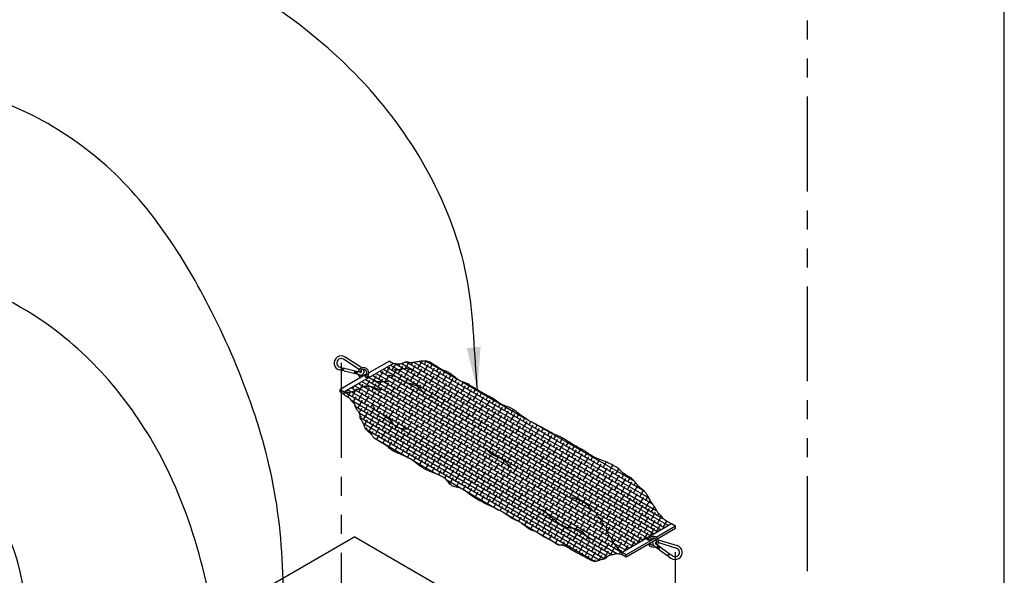
# Model space of a CAD drawing. Units: inches. Extents: x -1121 to -422, y 176 to 381.
# Drawn here: x -1018 to -966, y 272 to 302 of the extents above; entities that cross this region are included whole.
import ezdxf

# ---------------------------------------------------------------- set-up
doc = ezdxf.new("R2010")
doc.units = ezdxf.units.IN
doc.header["$MEASUREMENT"] = 0
doc.linetypes.add('PHANTOM', pattern=[2.5, 1.25, -0.25, 0.25, -0.25, 0.25, -0.25])
for name, color, linetype in [('D', 132, 'Continuous'), ('GRT', 30, 'Continuous'), ('MX', 2, 'Continuous'), ('O', 87, 'Continuous'), ('PH', 147, 'PHANTOM'), ('TB', 255, 'Continuous')]:
    doc.layers.add(name, color=color, linetype=linetype)
doc.styles.get("Standard").update_dxf_attribs({"font": 'romans.shx'})
doc.dimstyles.get("Standard").update_dxf_attribs({"dimscale": 15, "dimtxt": 0.12, "dimasz": 0.15, "dimexe": 0.18, "dimexo": 0.0625, "dimgap": 0.09, "dimtad": 0, "dimtih": 1, "dimtoh": 1, "dimzin": 4, "dimdsep": 46, "dimtxsty": 'Standard', "dimcen": 0, "dimclrd": 256, "dimclre": 256, "dimclrt": 110, "dimadec": 0, "dimazin": 0, "dimtfac": 1, "dimtofl": 0, "dimtmove": 0, "dimatfit": 0, "dimfxl": 1, "dimtolj": 1, "dimtzin": 0, "dimarcsym": 0})

msp = doc.modelspace()

# ---------------------------------------------------------------- hatches: boundary and pattern name
at = {"layer": 'MX'}
h = msp.add_hatch(dxfattribs=at)
h.set_pattern_fill('ANSI38', color=195, scale=1.5, angle=345, style=0)
h.set_pattern_definition([(150, (-1039.2768, 591.41643), (0.09375, 0.16237976), []), (60, (-1039.2768, 591.41643), (0.34987976, 0.23100953), [0.46875, -0.28125])])
h.paths.add_polyline_path([(-989.604, 279.794), (-989.524, 279.752), (-989.451, 279.716), (-989.384, 279.686), (-989.322, 279.659), (-989.263, 279.634), (-989.205, 279.61), (-989.148, 279.585), (-989.089, 279.557), (-989.028, 279.525), (-988.962, 279.488), (-988.893, 279.446), (-988.821, 279.4), (-988.746, 279.352), (-988.67, 279.303), (-988.593, 279.254), (-988.516, 279.206), (-988.439, 279.16), (-988.363, 279.116), (-988.289, 279.076), (-988.215, 279.037), (-988.144, 279), (-988.074, 278.964), (-988.006, 278.927), (-987.941, 278.89), (-987.877, 278.852), (-987.817, 278.812), (-987.757, 278.771), (-987.698, 278.729), (-987.638, 278.687), (-987.577, 278.644), (-987.513, 278.602), (-987.446, 278.561), (-987.373, 278.521), (-987.296, 278.483), (-987.213, 278.447), (-987.127, 278.411), (-987.037, 278.375), (-986.946, 278.34), (-986.854, 278.305), (-986.762, 278.268), (-986.67, 278.231), (-986.581, 278.192), (-986.494, 278.152), (-986.411, 278.111), (-986.333, 278.07), (-986.26, 278.03), (-986.193, 277.991), (-986.134, 277.953), (-986.082, 277.918), (-986.04, 277.885), (-986.004, 277.854), (-985.974, 277.825), (-985.947, 277.798), (-985.922, 277.771), (-985.881, 277.727), (-985.839, 277.69), (-985.803, 277.661), (-985.763, 277.632), (-985.72, 277.603), (-985.674, 277.574), (-985.629, 277.546), (-985.583, 277.518), (-985.54, 277.492), (-985.5, 277.469), (-985.465, 277.447), (-985.433, 277.428), (-985.403, 277.408), (-985.376, 277.389), (-985.35, 277.369), (-985.325, 277.347), (-985.299, 277.322), (-985.272, 277.293), (-985.243, 277.261), (-985.212, 277.224), (-985.181, 277.186), (-985.148, 277.146), (-985.115, 277.106), (-985.082, 277.066), (-985.049, 277.029), (-985.002, 276.977), (-984.942, 276.923), (-984.888, 276.879), (-984.843, 276.844), (-984.816, 276.824), (-984.79, 276.804), (-984.764, 276.782), (-984.738, 276.76), (-984.712, 276.736), (-984.686, 276.709), (-984.661, 276.68), (-984.635, 276.648), (-984.608, 276.613), (-984.582, 276.573), (-984.554, 276.529), (-984.527, 276.482), (-984.498, 276.432), (-984.47, 276.38), (-984.44, 276.326), (-984.41, 276.273), (-984.38, 276.22), (-984.349, 276.169), (-984.317, 276.119), (-984.285, 276.072), (-984.253, 276.027), (-984.222, 275.983), (-984.191, 275.941), (-984.162, 275.9), (-984.135, 275.861), (-984.111, 275.823), (-984.088, 275.785), (-984.068, 275.749), (-984.05, 275.714), (-984.032, 275.68), (-984.004, 275.627), (-983.967, 275.57), (-983.925, 275.522), (-983.885, 275.484), (-983.86, 275.461), (-983.836, 275.439), (-983.814, 275.416), (-983.794, 275.394), (-983.776, 275.371), (-983.762, 275.347), (-983.734, 275.301), (-983.682, 275.25), (-983.623, 275.203), (-983.537, 275.146), (-983.42, 275.076), (-983.264, 274.992), (-985.862, 273.492), (-986.031, 273.656), (-986.159, 273.791), (-986.252, 273.899), (-986.316, 273.987), (-986.358, 274.056), (-986.386, 274.112), (-986.404, 274.157), (-986.428, 274.215), (-986.462, 274.268), (-986.487, 274.302), (-986.513, 274.335), (-986.539, 274.368), (-986.564, 274.402), (-986.586, 274.437), (-986.606, 274.474), (-986.621, 274.513), (-986.633, 274.553), (-986.643, 274.594), (-986.652, 274.634), (-986.66, 274.673), (-986.675, 274.733), (-986.701, 274.79), (-986.74, 274.834), (-986.779, 274.865), (-986.804, 274.885), (-986.827, 274.905), (-986.849, 274.926), (-986.868, 274.951), (-986.884, 274.98), (-986.897, 275.012), (-986.909, 275.046), (-986.919, 275.081), (-986.928, 275.116), (-986.943, 275.171), (-986.965, 275.224), (-986.995, 275.267), (-987.025, 275.296), (-987.044, 275.314), (-987.063, 275.333), (-987.083, 275.352), (-987.102, 275.374), (-987.121, 275.399), (-987.139, 275.426), (-987.156, 275.455), (-987.187, 275.504), (-987.22, 275.553), (-987.256, 275.592), (-987.296, 275.617), (-987.333, 275.634), (-987.356, 275.644), (-987.378, 275.655), (-987.401, 275.669), (-987.424, 275.686), (-987.455, 275.716), (-987.47, 275.733), (-987.434, 275.694), (-987.392, 275.662), (-987.356, 275.644), (-987.333, 275.634), (-987.311, 275.624), (-987.289, 275.612), (-987.268, 275.599), (-987.248, 275.582), (-987.228, 275.562), (-987.21, 275.538), (-987.192, 275.511), (-987.174, 275.483), (-987.156, 275.455), (-987.128, 275.408), (-987.094, 275.364), (-987.063, 275.333), (-987.044, 275.314), (-987.025, 275.296), (-987.006, 275.278), (-986.989, 275.258), (-986.973, 275.236), (-986.959, 275.21), (-986.947, 275.181), (-986.937, 275.149), (-986.928, 275.116), (-986.919, 275.081), (-986.903, 275.024), (-986.877, 274.963), (-986.841, 274.917), (-986.804, 274.885), (-986.779, 274.865), (-986.755, 274.846), (-986.733, 274.825), (-986.712, 274.802), (-986.694, 274.776), (-986.68, 274.745), (-986.669, 274.711), (-986.66, 274.673), (-986.652, 274.634), (-986.643, 274.594), (-986.633, 274.553), (-986.614, 274.49), (-986.586, 274.437), (-986.564, 274.402), (-986.539, 274.368), (-986.513, 274.335), (-986.487, 274.302), (-986.462, 274.268), (-986.44, 274.233), (-986.42, 274.196), (-986.404, 274.157), (-986.386, 274.112), (-986.358, 274.056), (-986.316, 273.987), (-986.252, 273.899), (-986.159, 273.791), (-986.031, 273.656), (-985.862, 273.492), (-985.862, 273.367), (-985.958, 273.39), (-986.037, 273.404), (-986.101, 273.41), (-986.174, 273.41), (-986.232, 273.397), (-986.263, 273.388), (-986.294, 273.38), (-986.324, 273.373), (-986.355, 273.367), (-986.386, 273.362), (-986.441, 273.355), (-986.494, 273.345), (-986.543, 273.33), (-986.585, 273.306), (-986.621, 273.277), (-986.65, 273.25), (-986.667, 273.234), (-986.684, 273.219), (-986.702, 273.204), (-986.72, 273.191), (-986.739, 273.178), (-986.759, 273.166), (-986.779, 273.155), (-986.799, 273.146), (-986.821, 273.138), (-986.843, 273.131), (-986.865, 273.125), (-986.888, 273.121), (-986.912, 273.117), (-986.954, 273.11), (-986.999, 273.1), (-987.045, 273.087), (-987.084, 273.07), (-987.109, 273.058), (-987.134, 273.047), (-987.16, 273.037), (-987.187, 273.027), (-987.214, 273.02), (-987.242, 273.015), (-987.27, 273.013), (-987.299, 273.015), (-987.329, 273.018), (-987.358, 273.024), (-987.387, 273.031), (-987.415, 273.04), (-987.441, 273.05), (-987.466, 273.06), (-987.489, 273.071), (-987.511, 273.081), (-987.53, 273.091), (-987.549, 273.102), (-987.566, 273.111), (-987.603, 273.132), (-987.637, 273.148), (-987.67, 273.161), (-987.685, 273.167), (-987.699, 273.173), (-987.714, 273.18), (-987.729, 273.187), (-987.745, 273.196), (-987.762, 273.206), (-987.782, 273.217), (-987.823, 273.242), (-987.888, 273.279), (-987.957, 273.316), (-988.013, 273.346), (-988.077, 273.379), (-988.145, 273.415), (-988.217, 273.453), (-988.291, 273.492), (-988.365, 273.532), (-988.437, 273.572), (-988.505, 273.612), (-988.569, 273.65), (-988.628, 273.686), (-988.683, 273.721), (-988.734, 273.752), (-988.782, 273.781), (-988.829, 273.806), (-988.874, 273.826), (-988.937, 273.849), (-989.003, 273.861), (-989.046, 273.866), (-989.087, 273.869), (-989.128, 273.873), (-989.168, 273.877), (-989.206, 273.884), (-989.244, 273.895), (-989.28, 273.91), (-989.315, 273.93), (-989.351, 273.953), (-989.388, 273.978), (-989.427, 274.006), (-989.468, 274.036), (-989.512, 274.066), (-989.561, 274.096), (-989.614, 274.126), (-989.671, 274.155), (-989.73, 274.183), (-989.791, 274.212), (-989.851, 274.24), (-989.911, 274.269), (-989.967, 274.298), (-990.02, 274.327), (-990.068, 274.357), (-990.112, 274.388), (-990.153, 274.418), (-990.192, 274.447), (-990.229, 274.475), (-990.266, 274.502), (-990.323, 274.54), (-990.382, 274.569), (-990.424, 274.587), (-990.467, 274.603), (-990.511, 274.618), (-990.555, 274.632), (-990.599, 274.647), (-990.641, 274.663), (-990.682, 274.681), (-990.722, 274.7), (-990.759, 274.722), (-990.795, 274.745), (-990.83, 274.77), (-990.865, 274.796), (-990.899, 274.824), (-990.934, 274.852), (-990.968, 274.882), (-991.004, 274.912), (-991.041, 274.943), (-991.079, 274.973), (-991.117, 275.003), (-991.157, 275.032), (-991.198, 275.059), (-991.24, 275.085), (-991.284, 275.109), (-991.328, 275.13), (-991.374, 275.15), (-991.421, 275.169), (-991.47, 275.189), (-991.52, 275.21), (-991.572, 275.234), (-991.626, 275.261), (-991.682, 275.293), (-991.739, 275.331), (-991.8, 275.373), (-991.867, 275.421), (-991.94, 275.472), (-992.022, 275.528), (-992.115, 275.587), (-992.219, 275.649), (-992.337, 275.714), (-992.47, 275.781), (-992.615, 275.85), (-992.768, 275.921), (-992.925, 275.994), (-993.083, 276.069), (-993.239, 276.146), (-993.388, 276.224), (-993.528, 276.303), (-993.655, 276.383), (-993.77, 276.463), (-993.875, 276.541), (-993.971, 276.615), (-994.06, 276.684), (-994.144, 276.745), (-994.223, 276.798), (-994.301, 276.841), (-994.377, 276.873), (-994.452, 276.895), (-994.525, 276.911), (-994.595, 276.924), (-994.662, 276.936), (-994.725, 276.951), (-994.784, 276.971), (-994.837, 276.999), (-994.884, 277.038), (-994.929, 277.086), (-994.973, 277.14), (-995.02, 277.2), (-995.072, 277.263), (-995.131, 277.328), (-995.202, 277.391), (-995.286, 277.452), (-995.386, 277.509), (-995.498, 277.562), (-995.62, 277.613), (-995.748, 277.663), (-995.878, 277.713), (-996.008, 277.765), (-996.133, 277.819), (-996.251, 277.876), (-996.359, 277.938), (-996.458, 278.004), (-996.551, 278.072), (-996.64, 278.142), (-996.728, 278.212), (-996.817, 278.281), (-996.91, 278.348), (-997.009, 278.412), (-997.116, 278.472), (-997.228, 278.527), (-997.343, 278.579), (-997.459, 278.628), (-997.571, 278.674), (-997.678, 278.719), (-997.777, 278.761), (-997.864, 278.803), (-997.939, 278.844), (-998.002, 278.884), (-998.057, 278.924), (-998.106, 278.965), (-998.154, 279.005), (-998.201, 279.046), (-998.252, 279.088), (-998.31, 279.131), (-998.375, 279.175), (-998.448, 279.22), (-998.524, 279.265), (-998.601, 279.31), (-998.676, 279.353), (-998.748, 279.395), (-998.812, 279.435), (-998.867, 279.472), (-998.911, 279.505), (-998.944, 279.536), (-998.97, 279.565), (-998.991, 279.593), (-999.009, 279.619), (-999.039, 279.664), (-999.07, 279.701), (-999.1, 279.731), (-999.136, 279.762), (-999.174, 279.794), (-999.214, 279.828), (-999.254, 279.863), (-999.293, 279.898), (-999.328, 279.934), (-999.358, 279.97), (-999.382, 280.006), (-999.401, 280.042), (-999.415, 280.078), (-999.427, 280.114), (-999.438, 280.151), (-999.449, 280.188), (-999.469, 280.246), (-999.496, 280.3), (-999.519, 280.339), (-999.543, 280.377), (-999.568, 280.414), (-999.592, 280.451), (-999.614, 280.487), (-999.632, 280.521), (-999.646, 280.554), (-999.654, 280.585), (-999.658, 280.614), (-999.659, 280.642), (-999.658, 280.694), (-999.661, 280.742), (-999.68, 280.799), (-999.713, 280.851), (-999.738, 280.885), (-999.765, 280.921), (-999.793, 280.957), (-999.821, 280.993), (-999.846, 281.028), (-999.867, 281.063), (-999.884, 281.096), (-999.896, 281.128), (-999.905, 281.159), (-999.913, 281.189), (-999.925, 281.237), (-999.94, 281.282), (-999.967, 281.323), (-1000.004, 281.36), (-1000.04, 281.392), (-1000.061, 281.411), (-1000.081, 281.43), (-1000.099, 281.45), (-1000.115, 281.471), (-1000.129, 281.492), (-1000.155, 281.534), (-1000.178, 281.568), (-1000.213, 281.603), (-1000.25, 281.624), (-1000.278, 281.638), (-1000.31, 281.653), (-1000.344, 281.672), (-1000.38, 281.695), (-1000.418, 281.726), (-1000.456, 281.765), (-1000.495, 281.815), (-1000.495, 281.94), (-1000.437, 281.924), (-1000.366, 281.911), (-1000.295, 281.91), (-1000.251, 281.917), (-1000.227, 281.923), (-1000.204, 281.928), (-1000.182, 281.931), (-1000.161, 281.934), (-1000.14, 281.936), (-1000.104, 281.939), (-1000.056, 281.945), (-1000.014, 281.96), (-999.98, 281.979), (-999.93, 282.009), (-999.911, 282.02), (-999.891, 282.031), (-999.87, 282.041), (-999.848, 282.051), (-999.826, 282.06), (-999.804, 282.068), (-999.783, 282.077), (-999.748, 282.09), (-999.708, 282.107), (-999.673, 282.126), (-999.634, 282.148), (-999.619, 282.157), (-999.601, 282.167), (-999.582, 282.177), (-999.56, 282.187), (-999.538, 282.197), (-999.515, 282.207), (-999.491, 282.216), (-999.467, 282.224), (-999.444, 282.231), (-999.421, 282.235), (-999.4, 282.238), (-999.379, 282.238), (-999.36, 282.238), (-999.341, 282.236), (-999.323, 282.234), (-999.291, 282.229), (-999.256, 282.225), (-999.218, 282.226), (-999.183, 282.227), (-999.183, 282.227), (-999.183, 282.227), (-999.183, 282.227), (-999.201, 282.226), (-999.219, 282.226), (-999.236, 282.226), (-999.253, 282.226), (-999.27, 282.227), (-999.288, 282.229), (-999.305, 282.231), (-999.335, 282.236), (-999.382, 282.24), (-999.432, 282.234), (-999.478, 282.221), (-999.525, 282.203), (-999.58, 282.178), (-999.625, 282.154), (-999.65, 282.139), (-999.664, 282.131), (-999.678, 282.123), (-999.692, 282.116), (-999.708, 282.108), (-999.724, 282.1), (-999.742, 282.093), (-999.761, 282.085), (-999.819, 282.063), (-999.861, 282.045), (-999.9, 282.026), (-999.93, 282.008), (-999.949, 281.997), (-999.968, 281.986), (-999.986, 281.975), (-1000.004, 281.966), (-1000.022, 281.957), (-1000.041, 281.951), (-1000.059, 281.946), (-1000.079, 281.942), (-1000.099, 281.939), (-1000.119, 281.937), (-1000.156, 281.934), (-1000.194, 281.93), (-1000.227, 281.923), (-1000.251, 281.917), (-1000.279, 281.913), (-1000.309, 281.91), (-1000.345, 281.91), (-1000.387, 281.915), (-1000.437, 281.924), (-1000.495, 281.94), (-997.897, 283.44), (-997.785, 283.414), (-997.694, 283.4), (-997.619, 283.396), (-997.558, 283.401), (-997.49, 283.415), (-997.432, 283.442), (-997.401, 283.457), (-997.37, 283.471), (-997.34, 283.483), (-997.311, 283.492), (-997.282, 283.499), (-997.254, 283.503), (-997.227, 283.506), (-997.201, 283.506), (-997.176, 283.504), (-997.153, 283.5), (-997.129, 283.495), (-997.084, 283.483), (-997.038, 283.474), (-996.975, 283.469), (-996.916, 283.473), (-996.872, 283.479), (-996.824, 283.487), (-996.775, 283.496), (-996.723, 283.506), (-996.671, 283.517), (-996.618, 283.527), (-996.566, 283.537), (-996.516, 283.546), (-996.466, 283.553), (-996.418, 283.558), (-996.371, 283.562), (-996.325, 283.564), (-996.281, 283.564), (-996.237, 283.562), (-996.195, 283.558), (-996.153, 283.551), (-996.112, 283.541), (-996.071, 283.529), (-996.03, 283.514), (-995.987, 283.495), (-995.942, 283.473), (-995.895, 283.447), (-995.845, 283.417), (-995.791, 283.383), (-995.734, 283.346), (-995.676, 283.307), (-995.615, 283.267), (-995.554, 283.227), (-995.492, 283.189), (-995.431, 283.153), (-995.371, 283.12), (-995.313, 283.092), (-995.256, 283.067), (-995.2, 283.044), (-995.145, 283.022), (-995.09, 282.998), (-995.034, 282.972), (-994.978, 282.943), (-994.921, 282.909), (-994.863, 282.868), (-994.804, 282.823), (-994.744, 282.775), (-994.684, 282.726), (-994.625, 282.677), (-994.567, 282.63), (-994.51, 282.588), (-994.456, 282.551), (-994.404, 282.521), (-994.354, 282.498), (-994.305, 282.479), (-994.259, 282.464), (-994.213, 282.45), (-994.168, 282.436), (-994.123, 282.422), (-994.079, 282.405), (-994.034, 282.384), (-993.988, 282.36), (-993.94, 282.332), (-993.89, 282.301), (-993.838, 282.266), (-993.781, 282.229), (-993.721, 282.189), (-993.656, 282.147), (-993.585, 282.103), (-993.511, 282.058), (-993.434, 282.011), (-993.356, 281.966), (-993.278, 281.921), (-993.202, 281.878), (-993.128, 281.838), (-993.059, 281.801), (-992.996, 281.769), (-992.937, 281.739), (-992.882, 281.712), (-992.831, 281.686), (-992.781, 281.661), (-992.733, 281.634), (-992.685, 281.606), (-992.636, 281.574), (-992.586, 281.539), (-992.535, 281.502), (-992.483, 281.462), (-992.428, 281.421), (-992.373, 281.381), (-992.316, 281.341), (-992.258, 281.304), (-992.198, 281.271), (-992.136, 281.241), (-992.075, 281.215), (-992.012, 281.191), (-991.951, 281.17), (-991.891, 281.149), (-991.833, 281.129), (-991.777, 281.108), (-991.724, 281.086), (-991.676, 281.062), (-991.63, 281.035), (-991.584, 281.006), (-991.539, 280.974), (-991.492, 280.938), (-991.441, 280.899), (-991.386, 280.856), (-991.324, 280.809), (-991.256, 280.758), (-991.182, 280.704), (-991.103, 280.649), (-991.023, 280.593), (-990.942, 280.538), (-990.862, 280.486), (-990.785, 280.437), (-990.713, 280.394), (-990.646, 280.357), (-990.585, 280.324), (-990.526, 280.295), (-990.468, 280.267), (-990.41, 280.239), (-990.349, 280.21), (-990.284, 280.178), (-990.213, 280.14), (-990.134, 280.097), (-990.049, 280.049), (-989.961, 279.997), (-989.87, 279.945), (-989.779, 279.892), (-989.689, 279.841)])
h.paths.add_polyline_path([(-989.572, 275.307), (-989.538, 275.287), (-989.504, 275.267), (-989.471, 275.247), (-989.425, 275.214), (-989.408, 275.199), (-989.453, 275.235), (-989.504, 275.267), (-989.538, 275.287), (-989.572, 275.307), (-989.607, 275.328), (-989.662, 275.367), (-989.677, 275.381), (-989.628, 275.341)], flags=16)
h.paths.add_polyline_path([(-985.722, 276.572), (-985.702, 276.559), (-985.685, 276.547), (-985.671, 276.535), (-985.66, 276.523), (-985.651, 276.51), (-985.644, 276.496), (-985.636, 276.481), (-985.623, 276.452), (-985.601, 276.414), (-985.565, 276.364), (-985.514, 276.305), (-985.458, 276.243), (-985.402, 276.186), (-985.357, 276.141), (-985.32, 276.105), (-985.301, 276.086), (-985.283, 276.069), (-985.268, 276.053), (-985.254, 276.037), (-985.241, 276.021), (-985.229, 276.006), (-985.219, 275.991), (-985.21, 275.975), (-985.203, 275.958), (-985.196, 275.941), (-985.19, 275.922), (-985.185, 275.903), (-985.181, 275.881), (-985.177, 275.859), (-985.171, 275.814), (-985.164, 275.769), (-985.15, 275.719), (-985.127, 275.671), (-985.093, 275.626), (-985.049, 275.583), (-984.999, 275.542), (-984.95, 275.504), (-984.92, 275.48), (-984.889, 275.455), (-984.858, 275.429), (-984.829, 275.402), (-984.802, 275.374), (-984.777, 275.345), (-984.756, 275.315), (-984.74, 275.283), (-984.729, 275.251), (-984.721, 275.219), (-984.715, 275.186), (-984.706, 275.134), (-984.687, 275.082), (-984.647, 275.044), (-984.626, 275.035), (-984.656, 275.052), (-984.677, 275.073), (-984.693, 275.098), (-984.703, 275.125), (-984.71, 275.155), (-984.715, 275.186), (-984.725, 275.24), (-984.746, 275.299), (-984.787, 275.358), (-984.84, 275.414), (-984.889, 275.455), (-984.92, 275.48), (-984.95, 275.504), (-984.98, 275.527), (-985.008, 275.549), (-985.034, 275.571), (-985.059, 275.593), (-985.081, 275.615), (-985.101, 275.637), (-985.118, 275.66), (-985.133, 275.683), (-985.145, 275.708), (-985.154, 275.733), (-985.161, 275.759), (-985.166, 275.784), (-985.17, 275.81), (-985.174, 275.835), (-985.18, 275.875), (-985.189, 275.924), (-985.209, 275.975), (-985.239, 276.02), (-985.274, 276.059), (-985.305, 276.091), (-985.341, 276.125), (-985.363, 276.147), (-985.388, 276.172), (-985.415, 276.199), (-985.443, 276.227), (-985.471, 276.257), (-985.499, 276.288), (-985.526, 276.319), (-985.551, 276.348), (-985.574, 276.376), (-985.593, 276.402), (-985.608, 276.425), (-985.619, 276.446), (-985.628, 276.465), (-985.642, 276.494), (-985.66, 276.525), (-985.691, 276.551), (-985.722, 276.572), (-985.744, 276.586), (-985.768, 276.602), (-985.795, 276.62), (-985.837, 276.652), (-985.852, 276.666), (-985.81, 276.631), (-985.762, 276.597)], flags=16)
h.paths.add_polyline_path([(-986.045, 275.551), (-986.022, 275.531), (-986.001, 275.511), (-985.981, 275.49), (-985.961, 275.469), (-985.943, 275.447), (-985.925, 275.424), (-985.908, 275.402), (-985.893, 275.378), (-985.879, 275.355), (-985.865, 275.331), (-985.854, 275.307), (-985.843, 275.283), (-985.833, 275.258), (-985.824, 275.233), (-985.816, 275.207), (-985.808, 275.18), (-985.801, 275.152), (-985.795, 275.123), (-985.789, 275.094), (-985.783, 275.064), (-985.774, 275.015), (-985.763, 274.963), (-985.746, 274.906), (-985.72, 274.856), (-985.688, 274.818), (-985.661, 274.79), (-985.629, 274.758), (-985.61, 274.74), (-985.591, 274.72), (-985.572, 274.7), (-985.554, 274.679), (-985.538, 274.657), (-985.524, 274.636), (-985.512, 274.614), (-985.501, 274.591), (-985.483, 274.551), (-985.458, 274.505), (-985.417, 274.453), (-985.401, 274.44), (-985.428, 274.468), (-985.449, 274.494), (-985.466, 274.52), (-985.479, 274.544), (-985.491, 274.568), (-985.509, 274.609), (-985.53, 274.646), (-985.562, 274.688), (-985.598, 274.728), (-985.629, 274.758), (-985.647, 274.776), (-985.664, 274.793), (-985.68, 274.809), (-985.694, 274.825), (-985.706, 274.84), (-985.718, 274.855), (-985.728, 274.871), (-985.737, 274.889), (-985.746, 274.908), (-985.753, 274.929), (-985.76, 274.953), (-985.766, 274.978), (-985.772, 275.006), (-985.778, 275.034), (-985.783, 275.064), (-985.793, 275.113), (-985.805, 275.167), (-985.819, 275.221), (-985.837, 275.271), (-985.859, 275.32), (-985.885, 275.367), (-985.916, 275.413), (-985.951, 275.458), (-985.991, 275.501), (-986.029, 275.538)], flags=16)
h.paths.add_polyline_path([(-996.714, 282.275), (-996.759, 282.296), (-996.807, 282.316), (-996.857, 282.334), (-996.907, 282.35), (-996.959, 282.365), (-997.012, 282.378), (-997.064, 282.391), (-997.116, 282.404), (-997.166, 282.417), (-997.214, 282.431), (-997.26, 282.445), (-997.302, 282.461), (-997.342, 282.478), (-997.38, 282.497), (-997.416, 282.517), (-997.45, 282.539), (-997.498, 282.573), (-997.514, 282.587), (-997.466, 282.549), (-997.398, 282.506), (-997.323, 282.469), (-997.26, 282.445), (-997.214, 282.431), (-997.166, 282.417), (-997.116, 282.404), (-997.064, 282.391), (-997.012, 282.378), (-996.959, 282.365), (-996.907, 282.35), (-996.857, 282.334), (-996.807, 282.316), (-996.759, 282.296), (-996.714, 282.275), (-996.67, 282.252), (-996.629, 282.227), (-996.59, 282.201), (-996.554, 282.173), (-996.507, 282.132), (-996.49, 282.114), (-996.536, 282.16), (-996.608, 282.215), (-996.67, 282.252)], flags=16)
h.paths.add_polyline_path([(-998.601, 280.839), (-998.653, 280.87), (-998.672, 280.877), (-998.621, 280.852)], flags=16)

# ---------------------------------------------------------------- linework, layer by layer
at = {"layer": 'GRT'}
for p, q in [((-999.699, 283.114), (-1000.524, 283.657)), ((-999.573, 283.2), (-1000.447, 283.775)), ((-1000.541, 283.047), (-1000.744, 283.098)), ((-999.642, 282.968), (-1000.556, 283.196)), ((-999.605, 283.053), (-999.62, 283.062)), ((-999.677, 282.831), (-1000.49, 283.034)), ((-999.926, 282.988), (-999.861, 282.904)), ((-999.902, 283.006), (-999.837, 282.922)), ((-984.181, 273.838), (-983.503, 273.345)), ((-984.099, 273.951), (-983.337, 273.398)), ((-983.902, 273.777), (-984.009, 273.773)), ((-983.901, 273.747), (-984.007, 273.743)), ((-983.966, 274.153), (-982.964, 273.854)), ((-983.95, 274.002), (-983.004, 273.719)), ((-983.461, 273.314), (-983.291, 273.191))]:
    msp.add_line(p, q, dxfattribs=at)
for centre, radius in [((-999.881, 282.955), 0.0703), ((-999.881, 282.955), 0.0553), ((-983.955, 273.76), 0.0703), ((-983.955, 273.76), 0.0553)]:
    msp.add_circle(centre, radius, dxfattribs=at)
for centre, radius, start, end in [((-1000.653, 283.461), 0.375, 56.6533, 256.0024), ((-1000.653, 283.461), 0.234, 56.6533, 256.0024), ((-1000.771, 282.977), 0.264, 19.7844, 76.4888), ((-1000.559, 283.181), 0.015, 76.0024, 223.8901), ((-1000.771, 282.977), 0.279, 14.1006, 43.8901), ((-1000.537, 283.061), 0.015, 256.0024, 19.7844), ((-1000.486, 283.049), 0.015, 194.1006, 256.0024), ((-999.482, 282.931), 0.284, 305.7569, 166.4987), ((-999.631, 283.013), 0.187, 256.0024, 34.8299), ((-999.482, 282.931), 0.19, 297.5865, 166.7436), ((-999.631, 283.013), 0.0469, 256.0024, 56.6533), ((-999.482, 282.931), 0.284, 196.2844, 238.3802), ((-999.482, 282.931), 0.19, 213.3273, 255.223), ((-984.23, 274.05), 0.284, 323.5013, 162.7805), ((-984.23, 274.05), 0.19, 323.2564, 152.3686), ((-984.23, 274.05), 0.284, 208.2941, 293.7156), ((-984.23, 274.05), 0.19, 207.4519, 276.6727), ((-984.071, 273.989), 0.187, 161.4768, 233.9976), ((-984.071, 273.989), 0.0469, 73.3467, 233.9976), ((-983.071, 273.494), 0.375, 233.9976, 73.3467), ((-983.071, 273.494), 0.234, 233.9976, 73.3467), ((-983.494, 273.357), 0.015, 233.9976, 295.8994), ((-983.366, 273.092), 0.279, 86.1099, 115.8994), ((-983.452, 273.326), 0.015, 110.2156, 233.9976), ((-983.366, 273.092), 0.264, 53.5112, 110.2156), ((-983.346, 273.386), 0.015, 266.1099, 53.9976)]:
    msp.add_arc(centre, radius, start, end, dxfattribs=at)
at = {"layer": 'MX'}
for p, q in [((-998.113, 283.565), (-997.897, 283.44)), ((-1000.711, 282.065), (-1000.495, 281.94)), ((-1000.711, 281.94), (-1000.711, 282.065)), ((-1000.711, 281.94), (-1000.495, 281.815)), ((-1000.495, 281.815), (-1000.495, 281.94)), ((-983.048, 274.867), (-983.264, 274.992)), ((-983.048, 274.742), (-983.048, 274.867)), ((-985.646, 273.367), (-985.862, 273.492)), ((-985.862, 273.367), (-985.862, 273.492)), ((-985.646, 273.242), (-985.862, 273.367)), ((-985.646, 273.242), (-985.646, 273.367))]:
    msp.add_line(p, q, dxfattribs=at)
for points in [[(-998.113, 283.565), (-999.199, 282.939)], [(-983.264, 274.992), (-983.42, 275.076), (-983.537, 275.146), (-983.623, 275.203), (-983.682, 275.25), (-983.721, 275.288), (-983.745, 275.32), (-983.762, 275.347), (-983.776, 275.371), (-983.794, 275.394), (-983.814, 275.416), (-983.836, 275.439), (-983.86, 275.461), (-983.885, 275.484), (-983.91, 275.507), (-983.934, 275.532), (-983.957, 275.558), (-983.977, 275.586), (-983.996, 275.616), (-984.014, 275.647), (-984.032, 275.68), (-984.05, 275.714), (-984.068, 275.749), (-984.088, 275.785), (-984.111, 275.823), (-984.135, 275.861), (-984.162, 275.9), (-984.191, 275.941), (-984.222, 275.983), (-984.253, 276.027), (-984.285, 276.072), (-984.317, 276.119), (-984.349, 276.169), (-984.38, 276.22), (-984.41, 276.273), (-984.44, 276.326), (-984.47, 276.38), (-984.498, 276.432), (-984.527, 276.482), (-984.554, 276.529), (-984.582, 276.573), (-984.608, 276.613), (-984.635, 276.648), (-984.661, 276.68), (-984.686, 276.709), (-984.712, 276.736), (-984.738, 276.76), (-984.764, 276.782), (-984.79, 276.804), (-984.816, 276.824), (-984.843, 276.844), (-984.87, 276.865), (-984.898, 276.886), (-984.926, 276.909), (-984.955, 276.935), (-984.986, 276.962), (-985.017, 276.994), (-985.049, 277.029), (-985.082, 277.066), (-985.115, 277.106), (-985.148, 277.146), (-985.181, 277.186), (-985.212, 277.224), (-985.243, 277.261), (-985.272, 277.293), (-985.299, 277.322), (-985.325, 277.347), (-985.35, 277.369), (-985.376, 277.389), (-985.403, 277.408), (-985.433, 277.428), (-985.465, 277.447), (-985.5, 277.469), (-985.54, 277.492), (-985.583, 277.518), (-985.629, 277.546), (-985.674, 277.574), (-985.72, 277.603), (-985.763, 277.632), (-985.803, 277.661), (-985.839, 277.69), (-985.87, 277.717), (-985.897, 277.744), (-985.922, 277.771), (-985.947, 277.798), (-985.974, 277.825), (-986.004, 277.854), (-986.04, 277.885), (-986.082, 277.918), (-986.134, 277.953), (-986.193, 277.991), (-986.26, 278.03), (-986.333, 278.07), (-986.411, 278.111), (-986.494, 278.152), (-986.581, 278.192), (-986.67, 278.231), (-986.762, 278.268), (-986.854, 278.305), (-986.946, 278.34), (-987.037, 278.375), (-987.127, 278.411), (-987.213, 278.447), (-987.296, 278.483), (-987.373, 278.521), (-987.446, 278.561), (-987.513, 278.602), (-987.577, 278.644), (-987.638, 278.687), (-987.698, 278.729), (-987.757, 278.771), (-987.817, 278.812), (-987.877, 278.852), (-987.941, 278.89), (-988.006, 278.927), (-988.074, 278.964), (-988.144, 279), (-988.215, 279.037), (-988.289, 279.076), (-988.363, 279.116), (-988.439, 279.16), (-988.516, 279.206), (-988.593, 279.254), (-988.67, 279.303), (-988.746, 279.352), (-988.821, 279.4), (-988.893, 279.446), (-988.962, 279.488), (-989.028, 279.525), (-989.089, 279.557), (-989.148, 279.585), (-989.205, 279.61), (-989.263, 279.634), (-989.322, 279.659), (-989.384, 279.686), (-989.451, 279.716), (-989.524, 279.752), (-989.604, 279.794), (-989.689, 279.841), (-989.779, 279.892), (-989.87, 279.945), (-989.961, 279.997), (-990.049, 280.049), (-990.134, 280.097), (-990.213, 280.14), (-990.284, 280.178), (-990.349, 280.21), (-990.41, 280.239), (-990.468, 280.267), (-990.526, 280.295), (-990.585, 280.324), (-990.646, 280.357), (-990.713, 280.394), (-990.785, 280.437), (-990.862, 280.486), (-990.942, 280.538), (-991.023, 280.593), (-991.103, 280.649), (-991.182, 280.704), (-991.256, 280.758), (-991.324, 280.809), (-991.386, 280.856), (-991.441, 280.899), (-991.492, 280.938), (-991.539, 280.974), (-991.584, 281.006), (-991.63, 281.035), (-991.676, 281.062), (-991.724, 281.086), (-991.777, 281.108), (-991.833, 281.129), (-991.891, 281.149), (-991.951, 281.17), (-992.012, 281.191), (-992.075, 281.215), (-992.136, 281.241), (-992.198, 281.271), (-992.258, 281.304), (-992.316, 281.341), (-992.373, 281.381), (-992.428, 281.421), (-992.483, 281.462), (-992.535, 281.502), (-992.586, 281.539), (-992.636, 281.574), (-992.685, 281.606), (-992.733, 281.634), (-992.781, 281.661), (-992.831, 281.686), (-992.882, 281.712), (-992.937, 281.739), (-992.996, 281.769), (-993.059, 281.801), (-993.128, 281.838), (-993.202, 281.878), (-993.278, 281.921), (-993.356, 281.966), (-993.434, 282.011), (-993.511, 282.058), (-993.585, 282.103), (-993.656, 282.147), (-993.721, 282.189), (-993.781, 282.229), (-993.838, 282.266), (-993.89, 282.301), (-993.94, 282.332), (-993.988, 282.36), (-994.034, 282.384), (-994.079, 282.405), (-994.123, 282.422), (-994.168, 282.436), (-994.213, 282.45), (-994.259, 282.464), (-994.305, 282.479), (-994.354, 282.498), (-994.404, 282.521), (-994.456, 282.551), (-994.51, 282.588), (-994.567, 282.63), (-994.625, 282.677), (-994.684, 282.726), (-994.744, 282.775), (-994.804, 282.823), (-994.863, 282.868), (-994.921, 282.909), (-994.978, 282.943), (-995.034, 282.972), (-995.09, 282.998), (-995.145, 283.022), (-995.2, 283.044), (-995.256, 283.067), (-995.313, 283.092), (-995.371, 283.12), (-995.431, 283.153), (-995.492, 283.189), (-995.554, 283.227), (-995.615, 283.267), (-995.676, 283.307), (-995.734, 283.346), (-995.791, 283.383), (-995.845, 283.417), (-995.895, 283.447), (-995.942, 283.473), (-995.987, 283.495), (-996.03, 283.514), (-996.071, 283.529), (-996.112, 283.541), (-996.153, 283.551), (-996.195, 283.558), (-996.237, 283.562), (-996.281, 283.564), (-996.325, 283.564), (-996.371, 283.562), (-996.418, 283.558), (-996.466, 283.553), (-996.516, 283.546), (-996.566, 283.537), (-996.618, 283.527), (-996.671, 283.517), (-996.723, 283.506), (-996.775, 283.496), (-996.824, 283.487), (-996.872, 283.479), (-996.916, 283.473), (-996.956, 283.47), (-996.993, 283.47), (-997.025, 283.473), (-997.054, 283.477), (-997.08, 283.483), (-997.105, 283.489), (-997.129, 283.495), (-997.153, 283.5), (-997.176, 283.504), (-997.201, 283.506), (-997.227, 283.506), (-997.254, 283.503), (-997.282, 283.499), (-997.311, 283.492), (-997.34, 283.483), (-997.37, 283.471), (-997.401, 283.457), (-997.432, 283.442), (-997.467, 283.425), (-997.508, 283.411), (-997.558, 283.401), (-997.619, 283.396), (-997.694, 283.4), (-997.785, 283.414), (-997.897, 283.44)], [(-997.897, 283.44), (-1000.495, 281.94)], [(-997.862, 283.12), (-997.786, 283.109), (-997.719, 283.104), (-997.658, 283.105), (-997.602, 283.11), (-997.552, 283.118), (-997.506, 283.128), (-997.462, 283.14), (-997.42, 283.152), (-997.379, 283.164), (-997.336, 283.173), (-997.29, 283.179), (-997.239, 283.18), (-997.18, 283.174), (-997.113, 283.16), (-997.034, 283.136), (-996.942, 283.101)], [(-999.299, 282.881), (-1000.711, 282.065)], [(-998.96, 282.617), (-998.909, 282.569), (-998.858, 282.534), (-998.809, 282.508), (-998.76, 282.492), (-998.712, 282.482), (-998.665, 282.479), (-998.62, 282.479), (-998.575, 282.482), (-998.531, 282.486), (-998.487, 282.49), (-998.442, 282.493), (-998.396, 282.494), (-998.347, 282.493), (-998.294, 282.488), (-998.237, 282.479), (-998.175, 282.465)], [(-998.17, 282.812), (-998.014, 282.798), (-997.89, 282.779), (-997.792, 282.756), (-997.716, 282.73), (-997.658, 282.701), (-997.613, 282.672), (-997.577, 282.643), (-997.545, 282.614), (-997.514, 282.587), (-997.482, 282.562), (-997.45, 282.539), (-997.416, 282.517), (-997.38, 282.497), (-997.342, 282.478), (-997.302, 282.461), (-997.26, 282.445), (-997.214, 282.431), (-997.166, 282.417), (-997.116, 282.404), (-997.064, 282.391), (-997.012, 282.378), (-996.959, 282.365), (-996.907, 282.35), (-996.857, 282.334), (-996.807, 282.316), (-996.759, 282.296), (-996.714, 282.275), (-996.67, 282.252), (-996.629, 282.227), (-996.59, 282.201), (-996.554, 282.173), (-996.521, 282.144), (-996.49, 282.114), (-996.462, 282.082), (-996.434, 282.049), (-996.405, 282.015), (-996.374, 281.981), (-996.34, 281.946), (-996.301, 281.91), (-996.256, 281.874), (-996.205, 281.838), (-996.148, 281.803), (-996.087, 281.77), (-996.022, 281.739), (-995.956, 281.712), (-995.888, 281.688), (-995.822, 281.67), (-995.757, 281.658)], [(-1000.495, 281.94), (-1000.437, 281.924), (-1000.387, 281.915), (-1000.345, 281.91), (-1000.309, 281.91), (-1000.279, 281.913), (-1000.251, 281.917), (-1000.227, 281.923), (-1000.204, 281.928), (-1000.182, 281.931), (-1000.161, 281.934), (-1000.14, 281.936), (-1000.119, 281.937), (-1000.099, 281.939), (-1000.079, 281.942), (-1000.059, 281.946), (-1000.041, 281.951), (-1000.022, 281.957), (-1000.004, 281.966), (-999.986, 281.975), (-999.968, 281.986), (-999.949, 281.997), (-999.93, 282.008), (-999.911, 282.02), (-999.891, 282.031), (-999.87, 282.041), (-999.848, 282.051), (-999.826, 282.06), (-999.804, 282.068), (-999.783, 282.077), (-999.762, 282.085), (-999.742, 282.093), (-999.724, 282.1), (-999.708, 282.108), (-999.692, 282.116), (-999.678, 282.123), (-999.664, 282.131), (-999.65, 282.139), (-999.635, 282.148), (-999.619, 282.157), (-999.601, 282.167), (-999.582, 282.177), (-999.56, 282.187), (-999.538, 282.197), (-999.515, 282.207), (-999.491, 282.216), (-999.467, 282.224), (-999.444, 282.231), (-999.421, 282.235), (-999.4, 282.238), (-999.379, 282.238), (-999.36, 282.238), (-999.341, 282.236), (-999.323, 282.234), (-999.305, 282.231), (-999.288, 282.229), (-999.27, 282.227), (-999.253, 282.226), (-999.236, 282.226), (-999.219, 282.226), (-999.201, 282.226), (-999.183, 282.227), (-999.165, 282.227), (-999.146, 282.227), (-999.126, 282.226), (-999.106, 282.224), (-999.085, 282.221), (-999.063, 282.218), (-999.041, 282.213), (-999.019, 282.208), (-998.997, 282.202), (-998.975, 282.195), (-998.953, 282.187), (-998.932, 282.179), (-998.912, 282.17), (-998.892, 282.16), (-998.873, 282.151), (-998.854, 282.142), (-998.837, 282.134), (-998.82, 282.126), (-998.804, 282.12), (-998.789, 282.114), (-998.775, 282.11), (-998.761, 282.107), (-998.747, 282.104), (-998.734, 282.101), (-998.721, 282.099), (-998.708, 282.096), (-998.695, 282.092), (-998.681, 282.088), (-998.666, 282.083), (-998.651, 282.077), (-998.636, 282.07), (-998.619, 282.062), (-998.601, 282.054), (-998.583, 282.044), (-998.563, 282.034)], [(-985.862, 273.367), (-985.958, 273.39), (-986.037, 273.404), (-986.101, 273.41), (-986.153, 273.41), (-986.196, 273.405), (-986.232, 273.397), (-986.263, 273.388), (-986.294, 273.38), (-986.324, 273.373), (-986.355, 273.367), (-986.386, 273.362), (-986.417, 273.358), (-986.448, 273.353), (-986.477, 273.348), (-986.505, 273.342), (-986.53, 273.334), (-986.554, 273.323), (-986.576, 273.311), (-986.596, 273.297), (-986.614, 273.282), (-986.632, 273.266), (-986.65, 273.25), (-986.667, 273.234), (-986.684, 273.219), (-986.702, 273.204), (-986.72, 273.191), (-986.739, 273.178), (-986.759, 273.166), (-986.779, 273.155), (-986.799, 273.146), (-986.821, 273.138), (-986.843, 273.131), (-986.865, 273.125), (-986.888, 273.121), (-986.912, 273.117), (-986.936, 273.113), (-986.96, 273.108), (-986.985, 273.103), (-987.009, 273.097), (-987.034, 273.09), (-987.059, 273.08), (-987.084, 273.07), (-987.109, 273.058), (-987.134, 273.047), (-987.16, 273.037), (-987.187, 273.027), (-987.214, 273.02), (-987.242, 273.015), (-987.27, 273.013), (-987.299, 273.015), (-987.329, 273.018), (-987.358, 273.024), (-987.387, 273.031), (-987.415, 273.04), (-987.441, 273.05), (-987.466, 273.06), (-987.489, 273.071), (-987.511, 273.081), (-987.53, 273.091), (-987.549, 273.102), (-987.566, 273.111), (-987.582, 273.121), (-987.598, 273.129), (-987.613, 273.137), (-987.628, 273.144), (-987.642, 273.15), (-987.656, 273.156), (-987.67, 273.161), (-987.685, 273.167), (-987.699, 273.173), (-987.714, 273.18), (-987.729, 273.187), (-987.745, 273.196), (-987.762, 273.206), (-987.782, 273.217), (-987.806, 273.231), (-987.834, 273.248), (-987.868, 273.267), (-987.909, 273.29), (-987.957, 273.316), (-988.013, 273.346), (-988.077, 273.379), (-988.145, 273.415), (-988.217, 273.453), (-988.291, 273.492), (-988.365, 273.532), (-988.437, 273.572), (-988.505, 273.612), (-988.569, 273.65), (-988.628, 273.686), (-988.683, 273.721), (-988.734, 273.752), (-988.782, 273.781), (-988.829, 273.806), (-988.874, 273.826), (-988.917, 273.842), (-988.961, 273.854), (-989.003, 273.861), (-989.046, 273.866), (-989.087, 273.869), (-989.128, 273.873), (-989.168, 273.877), (-989.206, 273.884), (-989.244, 273.895), (-989.28, 273.91), (-989.315, 273.93), (-989.351, 273.953), (-989.388, 273.978), (-989.427, 274.006), (-989.468, 274.036), (-989.512, 274.066), (-989.561, 274.096), (-989.614, 274.126), (-989.671, 274.155), (-989.73, 274.183), (-989.791, 274.212), (-989.851, 274.24), (-989.911, 274.269), (-989.967, 274.298), (-990.02, 274.327), (-990.068, 274.357), (-990.112, 274.388), (-990.153, 274.418), (-990.192, 274.447), (-990.229, 274.475), (-990.266, 274.502), (-990.303, 274.527), (-990.341, 274.549), (-990.382, 274.569), (-990.424, 274.587), (-990.467, 274.603), (-990.511, 274.618), (-990.555, 274.632), (-990.599, 274.647), (-990.641, 274.663), (-990.682, 274.681), (-990.722, 274.7), (-990.759, 274.722), (-990.795, 274.745), (-990.83, 274.77), (-990.865, 274.796), (-990.899, 274.824), (-990.934, 274.852), (-990.968, 274.882), (-991.004, 274.912), (-991.041, 274.943), (-991.079, 274.973), (-991.117, 275.003), (-991.157, 275.032), (-991.198, 275.059), (-991.24, 275.085), (-991.284, 275.109), (-991.328, 275.13), (-991.374, 275.15), (-991.421, 275.169), (-991.47, 275.189), (-991.52, 275.21), (-991.572, 275.234), (-991.626, 275.261), (-991.682, 275.293), (-991.739, 275.331), (-991.8, 275.373), (-991.867, 275.421), (-991.94, 275.472), (-992.022, 275.528), (-992.115, 275.587), (-992.219, 275.649), (-992.337, 275.714), (-992.47, 275.781), (-992.615, 275.85), (-992.768, 275.921), (-992.925, 275.994), (-993.083, 276.069), (-993.239, 276.146), (-993.388, 276.224), (-993.528, 276.303), (-993.655, 276.383), (-993.77, 276.463), (-993.875, 276.541), (-993.971, 276.615), (-994.06, 276.684), (-994.144, 276.745), (-994.223, 276.798), (-994.301, 276.841), (-994.377, 276.873), (-994.452, 276.895), (-994.525, 276.911), (-994.595, 276.924), (-994.662, 276.936), (-994.725, 276.951), (-994.784, 276.971), (-994.837, 276.999), (-994.884, 277.038), (-994.929, 277.086), (-994.973, 277.14), (-995.02, 277.2), (-995.072, 277.263), (-995.131, 277.328), (-995.202, 277.391), (-995.286, 277.452), (-995.386, 277.509), (-995.498, 277.562), (-995.62, 277.613), (-995.748, 277.663), (-995.878, 277.713), (-996.008, 277.765), (-996.133, 277.819), (-996.251, 277.876), (-996.359, 277.938), (-996.458, 278.004), (-996.551, 278.072), (-996.64, 278.142), (-996.728, 278.212), (-996.817, 278.281), (-996.91, 278.348), (-997.009, 278.412), (-997.116, 278.472), (-997.228, 278.527), (-997.343, 278.579), (-997.459, 278.628), (-997.571, 278.674), (-997.678, 278.719), (-997.777, 278.761), (-997.864, 278.803), (-997.939, 278.844), (-998.002, 278.884), (-998.057, 278.924), (-998.106, 278.965), (-998.154, 279.005), (-998.201, 279.046), (-998.252, 279.088), (-998.31, 279.131), (-998.375, 279.175), (-998.448, 279.22), (-998.524, 279.265), (-998.601, 279.31), (-998.676, 279.353), (-998.748, 279.395), (-998.812, 279.435), (-998.867, 279.472), (-998.911, 279.505), (-998.944, 279.536), (-998.97, 279.565), (-998.991, 279.593), (-999.009, 279.619), (-999.027, 279.646), (-999.046, 279.673), (-999.07, 279.701), (-999.1, 279.731), (-999.136, 279.762), (-999.174, 279.794), (-999.214, 279.828), (-999.254, 279.863), (-999.293, 279.898), (-999.328, 279.934), (-999.358, 279.97), (-999.382, 280.006), (-999.401, 280.042), (-999.415, 280.078), (-999.427, 280.114), (-999.438, 280.151), (-999.449, 280.188), (-999.461, 280.225), (-999.477, 280.262), (-999.496, 280.3), (-999.519, 280.339), (-999.543, 280.377), (-999.568, 280.414), (-999.592, 280.451), (-999.614, 280.487), (-999.632, 280.521), (-999.646, 280.554), (-999.654, 280.585), (-999.658, 280.614), (-999.659, 280.642), (-999.658, 280.67), (-999.658, 280.698), (-999.66, 280.726), (-999.665, 280.755), (-999.675, 280.785), (-999.691, 280.817), (-999.713, 280.851), (-999.738, 280.885), (-999.765, 280.921), (-999.793, 280.957), (-999.821, 280.993), (-999.846, 281.028), (-999.867, 281.063), (-999.884, 281.096), (-999.896, 281.128), (-999.905, 281.159), (-999.913, 281.189), (-999.92, 281.217), (-999.927, 281.244), (-999.935, 281.269), (-999.947, 281.292), (-999.961, 281.314), (-999.978, 281.335), (-999.998, 281.354), (-1000.019, 281.373), (-1000.04, 281.392), (-1000.061, 281.411), (-1000.081, 281.43), (-1000.099, 281.45), (-1000.115, 281.471), (-1000.129, 281.492), (-1000.143, 281.514), (-1000.156, 281.535), (-1000.17, 281.556), (-1000.185, 281.576), (-1000.203, 281.594), (-1000.224, 281.61), (-1000.25, 281.624), (-1000.278, 281.638), (-1000.31, 281.653), (-1000.344, 281.672), (-1000.38, 281.695), (-1000.418, 281.726), (-1000.456, 281.765), (-1000.495, 281.815)], [(-999.032, 281.323), (-998.976, 281.189), (-998.924, 281.089), (-998.875, 281.015), (-998.83, 280.964), (-998.787, 280.93), (-998.747, 280.907), (-998.708, 280.891), (-998.672, 280.877), (-998.636, 280.859), (-998.601, 280.839), (-998.567, 280.815), (-998.532, 280.789), (-998.497, 280.762), (-998.46, 280.733), (-998.421, 280.704), (-998.381, 280.675), (-998.338, 280.646), (-998.293, 280.617), (-998.247, 280.587), (-998.201, 280.557), (-998.156, 280.525), (-998.113, 280.492), (-998.073, 280.456), (-998.036, 280.418), (-998.002, 280.376), (-997.972, 280.333), (-997.942, 280.289), (-997.91, 280.244), (-997.875, 280.201), (-997.835, 280.16), (-997.788, 280.123), (-997.732, 280.089), (-997.666, 280.062), (-997.592, 280.039), (-997.514, 280.02), (-997.435, 280.006), (-997.359, 279.996), (-997.288, 279.989), (-997.227, 279.986), (-997.179, 279.984)], [(-991.681, 277.961), (-991.837, 278.107), (-991.97, 278.222), (-992.082, 278.311), (-992.177, 278.378), (-992.258, 278.427), (-992.328, 278.464), (-992.39, 278.492), (-992.448, 278.517), (-992.504, 278.543), (-992.559, 278.569), (-992.613, 278.597), (-992.664, 278.626), (-992.712, 278.656), (-992.759, 278.687), (-992.802, 278.72), (-992.841, 278.755), (-992.878, 278.79), (-992.915, 278.828), (-992.956, 278.866), (-993.006, 278.906), (-993.067, 278.948), (-993.145, 278.991), (-993.242, 279.036), (-993.363, 279.082)], [(-985.862, 273.492), (-986.031, 273.656), (-986.159, 273.791), (-986.252, 273.899), (-986.316, 273.987), (-986.358, 274.056), (-986.386, 274.112), (-986.404, 274.157), (-986.42, 274.196), (-986.44, 274.233), (-986.462, 274.268), (-986.487, 274.302), (-986.513, 274.335), (-986.539, 274.368), (-986.564, 274.402), (-986.586, 274.437), (-986.606, 274.474), (-986.621, 274.513), (-986.633, 274.553), (-986.643, 274.594), (-986.652, 274.634), (-986.66, 274.673), (-986.669, 274.711), (-986.68, 274.745), (-986.694, 274.776), (-986.712, 274.802), (-986.733, 274.825), (-986.755, 274.846), (-986.779, 274.865), (-986.804, 274.885), (-986.827, 274.905), (-986.849, 274.926), (-986.868, 274.951), (-986.884, 274.98), (-986.897, 275.012), (-986.909, 275.046), (-986.919, 275.081), (-986.928, 275.116), (-986.937, 275.149), (-986.947, 275.181), (-986.959, 275.21), (-986.973, 275.236), (-986.989, 275.258), (-987.006, 275.278), (-987.025, 275.296), (-987.044, 275.314), (-987.063, 275.333), (-987.083, 275.352), (-987.102, 275.374), (-987.121, 275.399), (-987.139, 275.426), (-987.156, 275.455), (-987.174, 275.483), (-987.192, 275.511), (-987.21, 275.538), (-987.228, 275.562), (-987.248, 275.582), (-987.268, 275.599), (-987.289, 275.612), (-987.311, 275.624), (-987.333, 275.634), (-987.356, 275.644), (-987.378, 275.655), (-987.401, 275.669), (-987.424, 275.686), (-987.446, 275.708), (-987.47, 275.733), (-987.494, 275.762), (-987.521, 275.795), (-987.55, 275.831), (-987.584, 275.87), (-987.622, 275.911), (-987.666, 275.954), (-987.717, 275.998), (-987.777, 276.045), (-987.85, 276.095), (-987.939, 276.147), (-988.047, 276.203), (-988.178, 276.263), (-988.334, 276.327), (-988.519, 276.396)], [(-987.554, 274.162), (-987.676, 274.297), (-987.785, 274.408), (-987.882, 274.497), (-987.97, 274.566), (-988.05, 274.62), (-988.123, 274.66), (-988.19, 274.69), (-988.254, 274.711), (-988.315, 274.728), (-988.374, 274.74), (-988.432, 274.749), (-988.488, 274.757), (-988.544, 274.764), (-988.601, 274.771), (-988.657, 274.779), (-988.714, 274.79), (-988.773, 274.804), (-988.832, 274.821), (-988.891, 274.841), (-988.949, 274.864), (-989.006, 274.89), (-989.06, 274.917), (-989.112, 274.946), (-989.159, 274.977), (-989.203, 275.009), (-989.242, 275.042), (-989.279, 275.076), (-989.313, 275.108), (-989.346, 275.14), (-989.377, 275.171), (-989.408, 275.199), (-989.439, 275.224), (-989.471, 275.247), (-989.504, 275.267), (-989.538, 275.287), (-989.572, 275.307), (-989.607, 275.328), (-989.642, 275.353), (-989.677, 275.381), (-989.712, 275.415), (-989.748, 275.454), (-989.786, 275.499), (-989.831, 275.548), (-989.885, 275.599), (-989.952, 275.651), (-990.034, 275.704), (-990.135, 275.755), (-990.257, 275.803)], [(-983.264, 274.992), (-985.862, 273.492)], [(-983.048, 274.867), (-984.064, 274.28)], [(-983.048, 274.742), (-983.989, 274.199)], [(-984.159, 274.226), (-985.646, 273.367)], [(-984.07, 274.152), (-985.646, 273.242)]]:
    msp.add_lwpolyline(points, dxfattribs=at)
at = {"layer": 'MX', "extrusion": (0, 0, -1)}
for centre, start_param, end_param in [((-999.304, 282.753), 5.536533, 10.547683), ((-984.455, 274.18), 6.183704, 11.081259)]:
    msp.add_ellipse(centre, major_axis=(0.0919, 0), ratio=0.57735, start_param=start_param, end_param=end_param, dxfattribs=at)
at = {"layer": 'O'}
for q in [(-1029.385, 257.303), (-970.495, 257.303)]:
    msp.add_line((-999.94, 274.303), q, dxfattribs=at)
at = {"layer": 'O', "color": 56}
msp.add_line((-984.058, 274.034), (-984.041, 274.029), dxfattribs=at)
at = {"layer": 'PH', "linetype": 'PHANTOM', "ltscale": 4}
for p, q in [((-976.124, 317.495), (-976.124, 262.445)), ((-1000.653, 283.461), (-1000.653, 264.487)), ((-983.071, 273.494), (-983.071, 254.336))]:
    msp.add_line(p, q, dxfattribs=at)
at = {"layer": 'TB'}
msp.add_lwpolyline([(-965.741, 176.214), (-965.741, 381.214), (-1120.741, 381.214), (-1120.741, 176.214)], close=True, dxfattribs=at)

# ---------------------------------------------------------------- leaders
at = {"layer": 'D', "path_type": 1, "annotation_type": 0, "has_hookline": 1, "hookline_direction": 1}
for points, override, text_width in [([(-993.482, 282.04), (-993.985, 287.674), (-999.136, 297.841), (-1009.156, 305.032), (-1018.514, 307.979), (-1030.255, 308.525)], {"dimgap": 0.09, "dimtad": 0}, 63.429), ([(-1003.67, 264.022), (-1004, 275.667), (-1007.479, 286.165), (-1013.219, 294.016), (-1021.615, 298.103), (-1030.255, 298.551)], {"dimgap": 0.09, "dimtad": 0}, 43.543), ([(-1006.645, 255.146), (-1006.974, 266.733), (-1010.022, 278.292), (-1015.867, 285.305), (-1021.649, 288.016), (-1030.299, 288.52)], {"dimasz": 0.09, "dimldrblk": 'Dot'}, 38.571)]:
    msp.add_leader(points, dimstyle='Standard', override=override, dxfattribs=dict(at, text_width=text_width))
at = {"layer": 'D', "path_type": 1, "annotation_type": 0, "has_hookline": 1, "hookline_direction": 1, "text_width": 46.886}
msp.add_leader([(-1017.093, 254.898), (-1017.093, 266.29), (-1018.895, 275.638), (-1021.426, 277.895), (-1025.502, 278.619), (-1030.255, 278.62)], dimstyle='Standard', dxfattribs=at)

doc.saveas('drawing.dxf')
